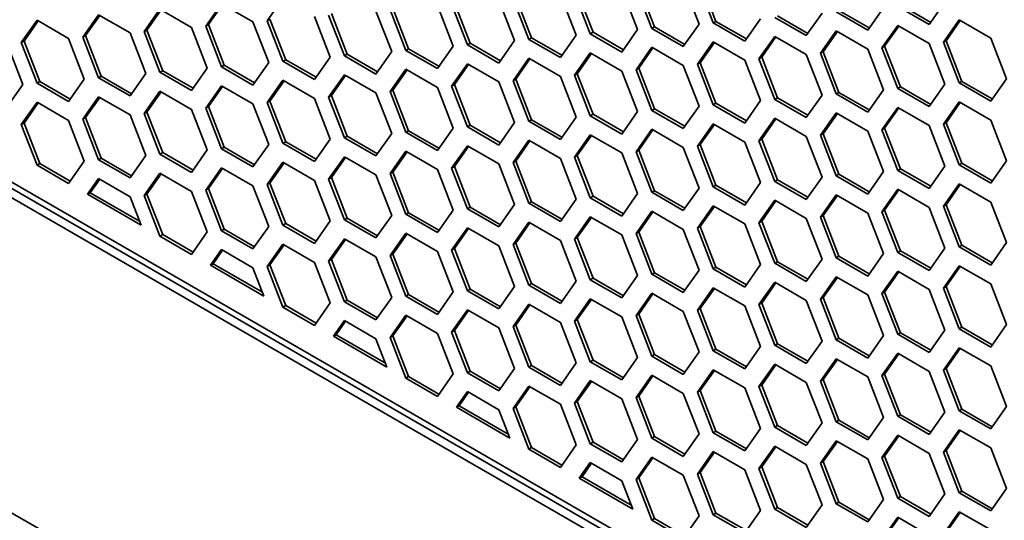
# Model space of a CAD drawing. Units: millimetres. Extents: x 28 to 2161, y -98 to 1160.
# Drawn here: x 1433 to 1459, y 613 to 626 of the extents above; entities that cross this region are included whole.
import ezdxf

# ---------------------------------------------------------------- set-up
doc = ezdxf.new("R2010")
doc.units = ezdxf.units.MM
doc.header["$LTSCALE"] = 4
doc.layers.add('Visible (ISO)', color=7, linetype='Continuous', lineweight=35)

msp = doc.modelspace()

# ---------------------------------------------------------------- linework, layer by layer
at = {"layer": 'Visible (ISO)'}
for p, q in [((1381.875, 651.641), (1540.267, 560.194)), ((1540.267, 559.785), (1381.875, 651.233)), ((1540.491, 559.902), (1382.076, 651.362)), ((1381.875, 643.068), (1540.267, 551.621)), ((1448.74, 627.162), (1449.149, 626.11)), ((1449.516, 626.143), (1449.108, 627.195)), ((1449.587, 626.184), (1449.179, 627.236)), ((1450.333, 627.304), (1450.741, 626.252)), ((1451.109, 626.284), (1450.7, 627.336)), ((1451.179, 626.325), (1450.771, 627.377)), ((1439.554, 626.342), (1439.962, 626.923)), ((1446.331, 625.859), (1445.923, 626.911)), ((1446.402, 625.899), (1445.994, 626.952)), ((1447.148, 627.02), (1447.556, 625.968)), ((1447.924, 626), (1447.516, 627.052)), ((1447.995, 626.041), (1447.586, 627.093)), ((1437.961, 626.2), (1438.369, 626.781)), ((1438.032, 626.241), (1438.399, 626.763)), ((1438.369, 626.781), (1439.186, 626.309)), ((1443.217, 625.615), (1442.809, 626.667)), ((1443.963, 626.736), (1444.371, 625.684)), ((1444.739, 625.716), (1444.331, 626.768)), ((1444.81, 625.757), (1444.402, 626.809)), ((1445.556, 626.878), (1445.964, 625.825)), ((1455.518, 626.678), (1455.11, 626.097)), ((1456.702, 626.24), (1455.886, 626.711)), ((1456.743, 626.298), (1455.957, 626.752)), ((1457.111, 626.82), (1456.702, 626.24)), ((1434.776, 625.916), (1435.185, 626.497)), ((1434.847, 625.957), (1435.215, 626.479)), ((1435.185, 626.497), (1436.001, 626.025)), ((1436.369, 626.058), (1436.777, 626.639)), ((1436.439, 626.099), (1436.807, 626.622)), ((1436.777, 626.639), (1437.594, 626.168)), ((1440.778, 626.452), (1441.187, 625.4)), ((1441.554, 625.432), (1441.146, 626.484)), ((1441.625, 625.473), (1441.217, 626.525)), ((1442.371, 626.593), (1442.779, 625.541)), ((1443.147, 625.574), (1442.738, 626.627)), ((1452.333, 626.394), (1451.925, 625.813)), ((1453.518, 625.955), (1452.701, 626.427)), ((1453.558, 626.014), (1452.772, 626.468)), ((1453.926, 626.536), (1453.518, 625.955)), ((1455.11, 626.097), (1454.293, 626.568)), ((1455.151, 626.155), (1454.364, 626.609)), ((1433.184, 625.774), (1433.592, 626.355)), ((1433.255, 625.815), (1433.622, 626.338)), ((1433.592, 626.355), (1434.409, 625.884)), ((1437.594, 626.168), (1438.002, 625.116)), ((1437.961, 626.2), (1438.032, 626.241)), ((1438.369, 625.148), (1437.961, 626.2)), ((1438.44, 625.189), (1438.032, 626.241)), ((1439.186, 626.309), (1439.594, 625.257)), ((1439.554, 626.342), (1439.624, 626.383)), ((1439.962, 625.29), (1439.554, 626.342)), ((1440.033, 625.331), (1439.624, 626.383)), ((1449.516, 626.143), (1449.587, 626.184)), ((1450.333, 625.671), (1449.516, 626.143)), ((1450.374, 625.729), (1449.587, 626.184)), ((1450.741, 626.252), (1450.333, 625.671)), ((1451.109, 626.284), (1451.179, 626.325)), ((1451.925, 625.813), (1451.109, 626.284)), ((1451.966, 625.871), (1451.179, 626.325)), ((1455.478, 625.64), (1455.886, 626.221)), ((1455.548, 625.681), (1455.916, 626.204)), ((1455.886, 626.221), (1456.702, 625.75)), ((1457.07, 625.782), (1457.478, 626.363)), ((1457.141, 625.823), (1457.508, 626.345)), ((1457.478, 626.363), (1458.295, 625.891)), ((1434.409, 625.884), (1434.817, 624.831)), ((1434.776, 625.916), (1434.847, 625.957)), ((1435.185, 624.864), (1434.776, 625.916)), ((1435.255, 624.904), (1434.847, 625.957)), ((1436.001, 626.025), (1436.409, 624.973)), ((1436.369, 626.058), (1436.439, 626.099)), ((1436.777, 625.006), (1436.369, 626.058)), ((1436.848, 625.047), (1436.439, 626.099)), ((1446.331, 625.859), (1446.402, 625.899)), ((1447.189, 625.445), (1446.402, 625.899)), ((1447.556, 625.968), (1447.148, 625.387)), ((1447.924, 626), (1447.995, 626.041)), ((1448.74, 625.529), (1447.924, 626)), ((1448.781, 625.587), (1447.995, 626.041)), ((1449.149, 626.11), (1448.74, 625.529)), ((1452.293, 625.356), (1452.701, 625.937)), ((1452.364, 625.397), (1452.731, 625.92)), ((1452.701, 625.937), (1453.518, 625.466)), ((1453.885, 625.498), (1454.293, 626.079)), ((1453.956, 625.539), (1454.323, 626.061)), ((1454.293, 626.079), (1455.11, 625.607)), ((1458.295, 625.891), (1458.703, 624.839)), ((1432.816, 625.741), (1433.225, 624.689)), ((1433.184, 625.774), (1433.255, 625.815)), ((1433.592, 624.722), (1433.184, 625.774)), ((1433.663, 624.763), (1433.255, 625.815)), ((1444.371, 625.684), (1443.963, 625.103)), ((1444.739, 625.716), (1444.81, 625.757)), ((1445.556, 625.245), (1444.739, 625.716)), ((1445.596, 625.303), (1444.81, 625.757)), ((1445.964, 625.825), (1445.556, 625.245)), ((1447.148, 625.387), (1446.331, 625.859)), ((1449.108, 625.072), (1449.516, 625.653)), ((1449.179, 625.113), (1449.546, 625.636)), ((1449.516, 625.653), (1450.333, 625.181)), ((1450.7, 625.214), (1451.109, 625.794)), ((1450.771, 625.254), (1451.139, 625.777)), ((1451.109, 625.794), (1451.925, 625.323)), ((1455.478, 625.64), (1455.548, 625.681)), ((1455.886, 624.588), (1455.478, 625.64)), ((1455.957, 624.629), (1455.548, 625.681)), ((1456.702, 625.75), (1457.111, 624.697)), ((1457.07, 625.782), (1457.141, 625.823)), ((1457.478, 624.73), (1457.07, 625.782)), ((1457.549, 624.771), (1457.141, 625.823)), ((1441.187, 625.4), (1440.778, 624.819)), ((1441.554, 625.432), (1441.625, 625.473)), ((1442.371, 624.96), (1441.554, 625.432)), ((1442.412, 625.019), (1441.625, 625.473)), ((1442.779, 625.541), (1442.371, 624.96)), ((1443.147, 625.574), (1443.217, 625.615)), ((1443.963, 625.103), (1443.147, 625.574)), ((1444.004, 625.161), (1443.217, 625.615)), ((1447.516, 624.929), (1447.924, 625.51)), ((1447.586, 624.97), (1447.954, 625.493)), ((1447.924, 625.51), (1448.74, 625.039)), ((1452.293, 625.356), (1452.364, 625.397)), ((1452.772, 624.345), (1452.364, 625.397)), ((1453.518, 625.466), (1453.926, 624.413)), ((1453.885, 625.498), (1453.956, 625.539)), ((1454.293, 624.446), (1453.885, 625.498)), ((1454.364, 624.486), (1453.956, 625.539)), ((1455.11, 625.607), (1455.518, 624.555)), ((1438.369, 625.148), (1438.44, 625.189)), ((1439.186, 624.676), (1438.369, 625.148)), ((1439.227, 624.734), (1438.44, 625.189)), ((1439.594, 625.257), (1439.186, 624.676)), ((1439.962, 625.29), (1440.033, 625.331)), ((1440.778, 624.819), (1439.962, 625.29)), ((1440.819, 624.877), (1440.033, 625.331)), ((1444.331, 624.645), (1444.739, 625.226)), ((1444.402, 624.686), (1444.769, 625.209)), ((1444.739, 625.226), (1445.556, 624.755)), ((1445.923, 624.788), (1446.331, 625.369)), ((1445.994, 624.829), (1446.361, 625.351)), ((1446.331, 625.369), (1447.148, 624.897)), ((1450.333, 625.181), (1450.741, 624.129)), ((1450.7, 625.214), (1450.771, 625.254)), ((1451.109, 624.161), (1450.7, 625.214)), ((1451.179, 624.202), (1450.771, 625.254)), ((1451.925, 625.323), (1452.333, 624.271)), ((1452.701, 624.304), (1452.293, 625.356)), ((1435.185, 624.864), (1435.255, 624.904)), ((1436.001, 624.392), (1435.185, 624.864)), ((1436.042, 624.45), (1435.255, 624.904)), ((1436.409, 624.973), (1436.001, 624.392)), ((1436.777, 625.006), (1436.848, 625.047)), ((1437.594, 624.535), (1436.777, 625.006)), ((1437.634, 624.593), (1436.848, 625.047)), ((1438.002, 625.116), (1437.594, 624.535)), ((1441.146, 624.361), (1441.554, 624.942)), ((1441.217, 624.402), (1441.584, 624.925)), ((1441.554, 624.942), (1442.371, 624.471)), ((1442.738, 624.504), (1443.147, 625.085)), ((1442.809, 624.545), (1443.177, 625.067)), ((1443.147, 625.085), (1443.963, 624.613)), ((1447.148, 624.897), (1447.556, 623.845)), ((1447.516, 624.929), (1447.586, 624.97)), ((1447.924, 623.877), (1447.516, 624.929)), ((1447.995, 623.918), (1447.586, 624.97)), ((1448.74, 625.039), (1449.149, 623.987)), ((1449.108, 625.072), (1449.179, 625.113)), ((1449.516, 624.02), (1449.108, 625.072)), ((1449.587, 624.061), (1449.179, 625.113)), ((1433.225, 624.689), (1432.816, 624.108)), ((1433.592, 624.722), (1433.663, 624.763)), ((1434.409, 624.251), (1433.592, 624.722)), ((1434.45, 624.309), (1433.663, 624.763)), ((1434.817, 624.831), (1434.409, 624.251)), ((1437.961, 624.077), (1438.369, 624.658)), ((1438.032, 624.118), (1438.399, 624.641)), ((1438.369, 624.658), (1439.186, 624.186)), ((1439.554, 624.22), (1439.962, 624.8)), ((1439.624, 624.26), (1439.992, 624.783)), ((1439.962, 624.8), (1440.778, 624.329)), ((1443.963, 624.613), (1444.371, 623.561)), ((1444.331, 624.645), (1444.402, 624.686)), ((1444.739, 623.593), (1444.331, 624.645)), ((1444.81, 623.634), (1444.402, 624.686)), ((1445.556, 624.755), (1445.964, 623.703)), ((1445.923, 624.788), (1445.994, 624.829)), ((1446.331, 623.736), (1445.923, 624.788)), ((1446.402, 623.776), (1445.994, 624.829)), ((1455.886, 624.588), (1455.957, 624.629)), ((1456.743, 624.175), (1455.957, 624.629)), ((1457.111, 624.697), (1456.702, 624.117)), ((1457.478, 624.73), (1457.549, 624.771)), ((1458.295, 624.258), (1457.478, 624.73)), ((1458.336, 624.316), (1457.549, 624.771)), ((1458.703, 624.839), (1458.295, 624.258)), ((1434.776, 623.793), (1435.185, 624.374)), ((1434.847, 623.834), (1435.215, 624.356)), ((1435.185, 624.374), (1436.001, 623.902)), ((1436.369, 623.935), (1436.777, 624.516)), ((1436.439, 623.976), (1436.807, 624.499)), ((1436.777, 624.516), (1437.594, 624.045)), ((1441.146, 624.361), (1441.217, 624.402)), ((1441.554, 623.309), (1441.146, 624.361)), ((1441.625, 623.35), (1441.217, 624.402)), ((1442.371, 624.471), (1442.779, 623.418)), ((1442.738, 624.504), (1442.809, 624.545)), ((1443.147, 623.452), (1442.738, 624.504)), ((1443.217, 623.492), (1442.809, 624.545)), ((1453.926, 624.413), (1453.518, 623.833)), ((1454.293, 624.446), (1454.364, 624.486)), ((1455.11, 623.974), (1454.293, 624.446)), ((1455.151, 624.032), (1454.364, 624.486)), ((1455.518, 624.555), (1455.11, 623.974)), ((1456.702, 624.117), (1455.886, 624.588)), ((1433.184, 623.651), (1433.592, 624.232)), ((1433.255, 623.692), (1433.622, 624.215)), ((1433.592, 624.232), (1434.409, 623.761)), ((1437.961, 624.077), (1438.032, 624.118)), ((1438.44, 623.066), (1438.032, 624.118)), ((1439.186, 624.186), (1439.594, 623.134)), ((1439.554, 624.22), (1439.624, 624.26)), ((1439.962, 623.167), (1439.554, 624.22)), ((1440.033, 623.208), (1439.624, 624.26)), ((1440.778, 624.329), (1441.187, 623.277)), ((1450.741, 624.129), (1450.333, 623.548)), ((1451.109, 624.161), (1451.179, 624.202)), ((1451.925, 623.69), (1451.109, 624.161)), ((1451.966, 623.748), (1451.179, 624.202)), ((1452.333, 624.271), (1451.925, 623.69)), ((1452.701, 624.304), (1452.772, 624.345)), ((1453.518, 623.833), (1452.701, 624.304)), ((1453.558, 623.891), (1452.772, 624.345)), ((1455.478, 623.517), (1455.886, 624.098)), ((1455.886, 624.098), (1456.702, 623.627)), ((1457.07, 623.659), (1457.478, 624.24)), ((1457.141, 623.7), (1457.508, 624.223)), ((1457.478, 624.24), (1458.295, 623.768)), ((1436.001, 623.902), (1436.409, 622.85)), ((1436.369, 623.935), (1436.439, 623.976)), ((1436.777, 622.883), (1436.369, 623.935)), ((1436.848, 622.924), (1436.439, 623.976)), ((1437.594, 624.045), (1438.002, 622.993)), ((1438.369, 623.025), (1437.961, 624.077)), ((1447.556, 623.845), (1447.148, 623.264)), ((1447.924, 623.877), (1447.995, 623.918)), ((1448.74, 623.406), (1447.924, 623.877)), ((1448.781, 623.464), (1447.995, 623.918)), ((1449.149, 623.987), (1448.74, 623.406)), ((1449.516, 624.02), (1449.587, 624.061)), ((1450.333, 623.548), (1449.516, 624.02)), ((1450.374, 623.606), (1449.587, 624.061)), ((1453.885, 623.375), (1454.293, 623.956)), ((1453.956, 623.416), (1454.323, 623.938)), ((1454.293, 623.956), (1455.11, 623.484)), ((1455.548, 623.558), (1455.916, 624.081)), ((1433.184, 623.651), (1433.255, 623.692)), ((1433.592, 622.599), (1433.184, 623.651)), ((1433.663, 622.64), (1433.255, 623.692)), ((1434.409, 623.761), (1434.817, 622.708)), ((1434.776, 623.793), (1434.847, 623.834)), ((1435.185, 622.741), (1434.776, 623.793)), ((1435.255, 622.782), (1434.847, 623.834)), ((1444.739, 623.593), (1444.81, 623.634)), ((1445.556, 623.122), (1444.739, 623.593)), ((1445.596, 623.18), (1444.81, 623.634)), ((1445.964, 623.703), (1445.556, 623.122)), ((1446.331, 623.736), (1446.402, 623.776)), ((1447.148, 623.264), (1446.331, 623.736)), ((1447.189, 623.322), (1446.402, 623.776)), ((1450.7, 623.091), (1451.109, 623.672)), ((1450.771, 623.132), (1451.139, 623.654)), ((1451.109, 623.672), (1451.925, 623.2)), ((1452.293, 623.233), (1452.701, 623.814)), ((1452.364, 623.274), (1452.731, 623.797)), ((1452.701, 623.814), (1453.518, 623.343)), ((1456.702, 623.627), (1457.111, 622.575)), ((1457.07, 623.659), (1457.141, 623.7)), ((1457.478, 622.607), (1457.07, 623.659)), ((1457.549, 622.648), (1457.141, 623.7)), ((1458.295, 623.768), (1458.703, 622.716)), ((1441.554, 623.309), (1441.625, 623.35)), ((1442.412, 622.896), (1441.625, 623.35)), ((1442.779, 623.418), (1442.371, 622.838)), ((1443.147, 623.452), (1443.217, 623.492)), ((1443.963, 622.98), (1443.147, 623.452)), ((1444.004, 623.038), (1443.217, 623.492)), ((1444.371, 623.561), (1443.963, 622.98)), ((1447.516, 622.807), (1447.924, 623.387)), ((1447.586, 622.847), (1447.954, 623.37)), ((1447.924, 623.387), (1448.74, 622.916)), ((1449.108, 622.949), (1449.516, 623.53)), ((1449.179, 622.99), (1449.546, 623.513)), ((1449.516, 623.53), (1450.333, 623.059)), ((1453.518, 623.343), (1453.926, 622.29)), ((1453.885, 623.375), (1453.956, 623.416)), ((1454.293, 622.323), (1453.885, 623.375)), ((1454.364, 622.363), (1453.956, 623.416)), ((1455.11, 623.484), (1455.518, 622.432)), ((1455.478, 623.517), (1455.548, 623.558)), ((1455.886, 622.465), (1455.478, 623.517)), ((1455.957, 622.506), (1455.548, 623.558)), ((1439.594, 623.134), (1439.186, 622.553)), ((1439.962, 623.167), (1440.033, 623.208)), ((1440.778, 622.696), (1439.962, 623.167)), ((1440.819, 622.754), (1440.033, 623.208)), ((1441.187, 623.277), (1440.778, 622.696)), ((1442.371, 622.838), (1441.554, 623.309)), ((1444.331, 622.522), (1444.739, 623.103)), ((1444.402, 622.563), (1444.769, 623.086)), ((1444.739, 623.103), (1445.556, 622.632)), ((1445.923, 622.665), (1446.331, 623.246)), ((1445.994, 622.706), (1446.361, 623.229)), ((1446.331, 623.246), (1447.148, 622.774)), ((1450.7, 623.091), (1450.771, 623.132)), ((1451.109, 622.039), (1450.7, 623.091)), ((1451.179, 622.079), (1450.771, 623.132)), ((1451.925, 623.2), (1452.333, 622.148)), ((1452.293, 623.233), (1452.364, 623.274)), ((1452.701, 622.181), (1452.293, 623.233)), ((1452.772, 622.222), (1452.364, 623.274)), ((1436.409, 622.85), (1436.001, 622.269)), ((1436.777, 622.883), (1436.848, 622.924)), ((1437.594, 622.412), (1436.777, 622.883)), ((1437.634, 622.47), (1436.848, 622.924)), ((1438.002, 622.993), (1437.594, 622.412)), ((1438.369, 623.025), (1438.44, 623.066)), ((1439.186, 622.553), (1438.369, 623.025)), ((1439.227, 622.612), (1438.44, 623.066)), ((1442.738, 622.381), (1443.147, 622.962)), ((1442.809, 622.422), (1443.177, 622.944)), ((1443.147, 622.962), (1443.963, 622.49)), ((1447.516, 622.807), (1447.586, 622.847)), ((1447.995, 621.795), (1447.586, 622.847)), ((1448.74, 622.916), (1449.149, 621.864)), ((1449.108, 622.949), (1449.179, 622.99)), ((1449.516, 621.897), (1449.108, 622.949)), ((1449.587, 621.938), (1449.179, 622.99)), ((1450.333, 623.059), (1450.741, 622.006)), ((1433.592, 622.599), (1433.663, 622.64)), ((1434.409, 622.128), (1433.592, 622.599)), ((1434.45, 622.186), (1433.663, 622.64)), ((1434.817, 622.708), (1434.409, 622.128)), ((1435.185, 622.741), (1435.255, 622.782)), ((1436.001, 622.269), (1435.185, 622.741)), ((1436.042, 622.327), (1435.255, 622.782)), ((1439.554, 622.097), (1439.962, 622.677)), ((1439.624, 622.138), (1439.992, 622.66)), ((1439.962, 622.677), (1440.778, 622.206)), ((1441.146, 622.238), (1441.554, 622.819)), ((1441.217, 622.279), (1441.584, 622.802)), ((1441.554, 622.819), (1442.371, 622.348)), ((1445.556, 622.632), (1445.964, 621.58)), ((1445.923, 622.665), (1445.994, 622.706)), ((1446.331, 621.613), (1445.923, 622.665)), ((1446.402, 621.654), (1445.994, 622.706)), ((1447.148, 622.774), (1447.556, 621.722)), ((1447.924, 621.754), (1447.516, 622.807)), ((1457.111, 622.575), (1456.702, 621.994)), ((1457.478, 622.607), (1457.549, 622.648)), ((1458.295, 622.135), (1457.478, 622.607)), ((1458.336, 622.193), (1457.549, 622.648)), ((1458.703, 622.716), (1458.295, 622.135)), ((1436.369, 621.813), (1436.777, 622.393)), ((1436.439, 621.853), (1436.807, 622.376)), ((1436.777, 622.393), (1437.594, 621.922)), ((1437.961, 621.954), (1438.369, 622.535)), ((1438.032, 621.995), (1438.399, 622.518)), ((1438.369, 622.535), (1439.186, 622.064)), ((1442.371, 622.348), (1442.779, 621.295)), ((1442.738, 622.381), (1442.809, 622.422)), ((1443.147, 621.329), (1442.738, 622.381)), ((1443.217, 621.369), (1442.809, 622.422)), ((1443.963, 622.49), (1444.371, 621.438)), ((1444.331, 622.522), (1444.402, 622.563)), ((1444.739, 621.47), (1444.331, 622.522)), ((1444.81, 621.511), (1444.402, 622.563)), ((1454.293, 622.323), (1454.364, 622.363)), ((1455.11, 621.851), (1454.293, 622.323)), ((1455.151, 621.909), (1454.364, 622.363)), ((1455.518, 622.432), (1455.11, 621.851)), ((1455.886, 622.465), (1455.957, 622.506)), ((1456.702, 621.994), (1455.886, 622.465)), ((1456.743, 622.052), (1455.957, 622.506)), ((1434.899, 621.845), (1435.185, 622.251)), ((1434.97, 621.885), (1435.215, 622.234)), ((1435.185, 622.251), (1436.001, 621.779)), ((1439.186, 622.064), (1439.594, 621.011)), ((1439.554, 622.097), (1439.624, 622.138)), ((1439.962, 621.044), (1439.554, 622.097)), ((1440.033, 621.085), (1439.624, 622.138)), ((1440.778, 622.206), (1441.187, 621.154)), ((1441.146, 622.238), (1441.217, 622.279)), ((1441.554, 621.186), (1441.146, 622.238)), ((1441.625, 621.227), (1441.217, 622.279)), ((1451.109, 622.039), (1451.179, 622.079)), ((1451.966, 621.625), (1451.179, 622.079)), ((1452.333, 622.148), (1451.925, 621.567)), ((1452.701, 622.181), (1452.772, 622.222)), ((1453.518, 621.71), (1452.701, 622.181)), ((1453.558, 621.768), (1452.772, 622.222)), ((1453.926, 622.29), (1453.518, 621.71)), ((1457.07, 621.536), (1457.478, 622.117)), ((1457.141, 621.577), (1457.508, 622.1)), ((1457.478, 622.117), (1458.295, 621.645)), ((1434.899, 621.845), (1434.97, 621.885)), ((1436.287, 621.043), (1434.899, 621.845)), ((1436.246, 621.149), (1434.97, 621.885)), ((1436.369, 621.813), (1436.439, 621.853)), ((1436.777, 620.76), (1436.369, 621.813)), ((1436.848, 620.801), (1436.439, 621.853)), ((1437.594, 621.922), (1438.002, 620.87)), ((1437.961, 621.954), (1438.032, 621.995)), ((1438.369, 620.902), (1437.961, 621.954)), ((1438.44, 620.943), (1438.032, 621.995)), ((1449.149, 621.864), (1448.74, 621.283)), ((1449.516, 621.897), (1449.587, 621.938)), ((1450.333, 621.426), (1449.516, 621.897)), ((1450.374, 621.484), (1449.587, 621.938)), ((1450.741, 622.006), (1450.333, 621.426)), ((1451.925, 621.567), (1451.109, 622.039)), ((1453.885, 621.252), (1454.293, 621.833)), ((1453.956, 621.293), (1454.323, 621.816)), ((1454.293, 621.833), (1455.11, 621.361)), ((1455.478, 621.395), (1455.886, 621.975)), ((1455.548, 621.435), (1455.916, 621.958)), ((1455.886, 621.975), (1456.702, 621.504)), ((1436.001, 621.779), (1436.287, 621.043)), ((1445.964, 621.58), (1445.556, 620.999)), ((1446.331, 621.613), (1446.402, 621.654)), ((1447.148, 621.141), (1446.331, 621.613)), ((1447.189, 621.199), (1446.402, 621.654)), ((1447.556, 621.722), (1447.148, 621.141)), ((1447.924, 621.754), (1447.995, 621.795)), ((1448.74, 621.283), (1447.924, 621.754)), ((1448.781, 621.341), (1447.995, 621.795)), ((1450.7, 620.968), (1451.109, 621.549)), ((1451.109, 621.549), (1451.925, 621.077)), ((1452.293, 621.11), (1452.701, 621.691)), ((1452.364, 621.151), (1452.731, 621.674)), ((1452.701, 621.691), (1453.518, 621.22)), ((1457.07, 621.536), (1457.141, 621.577)), ((1457.549, 620.525), (1457.141, 621.577)), ((1458.295, 621.645), (1458.703, 620.593)), ((1442.779, 621.295), (1442.371, 620.715)), ((1443.147, 621.329), (1443.217, 621.369)), ((1443.963, 620.857), (1443.147, 621.329)), ((1444.004, 620.915), (1443.217, 621.369)), ((1444.371, 621.438), (1443.963, 620.857)), ((1444.739, 621.47), (1444.81, 621.511)), ((1445.556, 620.999), (1444.739, 621.47)), ((1445.596, 621.057), (1444.81, 621.511)), ((1449.108, 620.826), (1449.516, 621.407)), ((1449.179, 620.867), (1449.546, 621.39)), ((1449.516, 621.407), (1450.333, 620.936)), ((1450.771, 621.009), (1451.139, 621.531)), ((1453.885, 621.252), (1453.956, 621.293)), ((1454.364, 620.241), (1453.956, 621.293)), ((1455.11, 621.361), (1455.518, 620.309)), ((1455.478, 621.395), (1455.548, 621.435)), ((1455.886, 620.342), (1455.478, 621.395)), ((1455.957, 620.383), (1455.548, 621.435)), ((1456.702, 621.504), (1457.111, 620.452)), ((1457.478, 620.484), (1457.07, 621.536)), ((1439.962, 621.044), (1440.033, 621.085)), ((1440.778, 620.573), (1439.962, 621.044)), ((1440.819, 620.631), (1440.033, 621.085)), ((1441.187, 621.154), (1440.778, 620.573)), ((1441.554, 621.186), (1441.625, 621.227)), ((1442.371, 620.715), (1441.554, 621.186)), ((1442.412, 620.773), (1441.625, 621.227)), ((1445.923, 620.542), (1446.331, 621.123)), ((1445.994, 620.583), (1446.361, 621.106)), ((1446.331, 621.123), (1447.148, 620.651)), ((1447.516, 620.684), (1447.924, 621.264)), ((1447.586, 620.725), (1447.954, 621.247)), ((1447.924, 621.264), (1448.74, 620.793)), ((1451.925, 621.077), (1452.333, 620.025)), ((1452.293, 621.11), (1452.364, 621.151)), ((1452.701, 620.058), (1452.293, 621.11)), ((1452.772, 620.099), (1452.364, 621.151)), ((1453.518, 621.22), (1453.926, 620.168)), ((1454.293, 620.2), (1453.885, 621.252)), ((1436.777, 620.76), (1436.848, 620.801)), ((1437.634, 620.347), (1436.848, 620.801)), ((1438.002, 620.87), (1437.594, 620.289)), ((1438.369, 620.902), (1438.44, 620.943)), ((1439.186, 620.431), (1438.369, 620.902)), ((1439.227, 620.489), (1438.44, 620.943)), ((1439.594, 621.011), (1439.186, 620.431)), ((1442.738, 620.258), (1443.147, 620.839)), ((1442.809, 620.299), (1443.177, 620.821)), ((1443.147, 620.839), (1443.963, 620.367)), ((1444.331, 620.4), (1444.739, 620.98)), ((1444.402, 620.44), (1444.769, 620.963)), ((1444.739, 620.98), (1445.556, 620.509)), ((1448.74, 620.793), (1449.149, 619.741)), ((1449.108, 620.826), (1449.179, 620.867)), ((1449.516, 619.774), (1449.108, 620.826)), ((1449.587, 619.815), (1449.179, 620.867)), ((1450.333, 620.936), (1450.741, 619.883)), ((1450.7, 620.968), (1450.771, 621.009)), ((1451.109, 619.916), (1450.7, 620.968)), ((1451.179, 619.956), (1450.771, 621.009)), ((1437.594, 620.289), (1436.777, 620.76)), ((1439.554, 619.974), (1439.962, 620.555)), ((1439.624, 620.015), (1439.992, 620.537)), ((1439.962, 620.555), (1440.778, 620.083)), ((1441.146, 620.115), (1441.554, 620.696)), ((1441.217, 620.156), (1441.584, 620.679)), ((1441.554, 620.696), (1442.371, 620.225)), ((1445.923, 620.542), (1445.994, 620.583)), ((1446.331, 619.49), (1445.923, 620.542)), ((1446.402, 619.531), (1445.994, 620.583)), ((1447.148, 620.651), (1447.556, 619.599)), ((1447.516, 620.684), (1447.586, 620.725)), ((1447.924, 619.631), (1447.516, 620.684)), ((1447.995, 619.672), (1447.586, 620.725)), ((1458.703, 620.593), (1458.295, 620.013)), ((1438.084, 620.006), (1438.369, 620.412)), ((1438.155, 620.047), (1438.399, 620.395)), ((1438.369, 620.412), (1439.186, 619.941)), ((1442.738, 620.258), (1442.809, 620.299)), ((1443.217, 619.247), (1442.809, 620.299)), ((1443.963, 620.367), (1444.371, 619.315)), ((1444.331, 620.4), (1444.402, 620.44)), ((1444.739, 619.347), (1444.331, 620.4)), ((1444.81, 619.388), (1444.402, 620.44)), ((1445.556, 620.509), (1445.964, 619.457)), ((1455.518, 620.309), (1455.11, 619.728)), ((1455.886, 620.342), (1455.957, 620.383)), ((1456.702, 619.871), (1455.886, 620.342)), ((1456.743, 619.929), (1455.957, 620.383)), ((1457.111, 620.452), (1456.702, 619.871)), ((1457.478, 620.484), (1457.549, 620.525)), ((1458.295, 620.013), (1457.478, 620.484)), ((1458.336, 620.071), (1457.549, 620.525)), ((1438.084, 620.006), (1438.155, 620.047)), ((1439.431, 619.31), (1438.155, 620.047)), ((1440.778, 620.083), (1441.187, 619.031)), ((1441.146, 620.115), (1441.217, 620.156)), ((1441.554, 619.063), (1441.146, 620.115)), ((1441.625, 619.104), (1441.217, 620.156)), ((1442.371, 620.225), (1442.779, 619.173)), ((1443.147, 619.206), (1442.738, 620.258)), ((1452.333, 620.025), (1451.925, 619.444)), ((1452.701, 620.058), (1452.772, 620.099)), ((1453.518, 619.587), (1452.701, 620.058)), ((1453.558, 619.645), (1452.772, 620.099)), ((1453.926, 620.168), (1453.518, 619.587)), ((1454.293, 620.2), (1454.364, 620.241)), ((1455.11, 619.728), (1454.293, 620.2)), ((1455.151, 619.786), (1454.364, 620.241)), ((1439.471, 619.205), (1438.084, 620.006)), ((1439.186, 619.941), (1439.471, 619.205)), ((1439.554, 619.974), (1439.624, 620.015)), ((1439.962, 618.922), (1439.554, 619.974)), ((1440.033, 618.962), (1439.624, 620.015)), ((1449.516, 619.774), (1449.587, 619.815)), ((1450.333, 619.303), (1449.516, 619.774)), ((1450.374, 619.361), (1449.587, 619.815)), ((1450.741, 619.883), (1450.333, 619.303)), ((1451.109, 619.916), (1451.179, 619.956)), ((1451.925, 619.444), (1451.109, 619.916)), ((1451.966, 619.502), (1451.179, 619.956)), ((1455.478, 619.272), (1455.886, 619.852)), ((1455.548, 619.312), (1455.916, 619.835)), ((1455.886, 619.852), (1456.702, 619.381)), ((1457.07, 619.413), (1457.478, 619.994)), ((1457.141, 619.454), (1457.508, 619.977)), ((1457.478, 619.994), (1458.295, 619.523)), ((1446.331, 619.49), (1446.402, 619.531)), ((1447.189, 619.077), (1446.402, 619.531)), ((1447.556, 619.599), (1447.148, 619.018)), ((1447.924, 619.631), (1447.995, 619.672)), ((1448.74, 619.16), (1447.924, 619.631)), ((1448.781, 619.218), (1447.995, 619.672)), ((1449.149, 619.741), (1448.74, 619.16)), ((1452.293, 618.987), (1452.701, 619.568)), ((1452.364, 619.028), (1452.731, 619.551)), ((1452.701, 619.568), (1453.518, 619.097)), ((1453.885, 619.129), (1454.293, 619.71)), ((1453.956, 619.17), (1454.323, 619.693)), ((1454.293, 619.71), (1455.11, 619.238)), ((1458.295, 619.523), (1458.703, 618.47)), ((1444.371, 619.315), (1443.963, 618.734)), ((1444.739, 619.347), (1444.81, 619.388)), ((1445.556, 618.876), (1444.739, 619.347)), ((1445.596, 618.934), (1444.81, 619.388)), ((1445.964, 619.457), (1445.556, 618.876)), ((1447.148, 619.018), (1446.331, 619.49)), ((1449.108, 618.703), (1449.516, 619.284)), ((1449.179, 618.744), (1449.546, 619.267)), ((1449.516, 619.284), (1450.333, 618.813)), ((1450.7, 618.845), (1451.109, 619.426)), ((1450.771, 618.886), (1451.139, 619.408)), ((1451.109, 619.426), (1451.925, 618.954)), ((1455.478, 619.272), (1455.548, 619.312)), ((1455.886, 618.219), (1455.478, 619.272)), ((1455.957, 618.26), (1455.548, 619.312)), ((1456.702, 619.381), (1457.111, 618.329)), ((1457.07, 619.413), (1457.141, 619.454)), ((1457.478, 618.361), (1457.07, 619.413)), ((1457.549, 618.402), (1457.141, 619.454)), ((1441.187, 619.031), (1440.778, 618.45)), ((1441.554, 619.063), (1441.625, 619.104)), ((1442.371, 618.592), (1441.554, 619.063)), ((1442.412, 618.65), (1441.625, 619.104)), ((1442.779, 619.173), (1442.371, 618.592)), ((1443.147, 619.206), (1443.217, 619.247)), ((1443.963, 618.734), (1443.147, 619.206)), ((1444.004, 618.792), (1443.217, 619.247)), ((1445.923, 618.419), (1446.331, 619)), ((1446.331, 619), (1447.148, 618.529)), ((1447.516, 618.561), (1447.924, 619.142)), ((1447.586, 618.602), (1447.954, 619.124)), ((1447.924, 619.142), (1448.74, 618.67)), ((1452.293, 618.987), (1452.364, 619.028)), ((1452.772, 617.976), (1452.364, 619.028)), ((1453.518, 619.097), (1453.926, 618.045)), ((1453.885, 619.129), (1453.956, 619.17)), ((1454.293, 618.077), (1453.885, 619.129)), ((1454.364, 618.118), (1453.956, 619.17)), ((1455.11, 619.238), (1455.518, 618.186)), ((1439.962, 618.922), (1440.033, 618.962)), ((1440.778, 618.45), (1439.962, 618.922)), ((1440.819, 618.508), (1440.033, 618.962)), ((1444.331, 618.277), (1444.739, 618.857)), ((1444.402, 618.317), (1444.769, 618.84)), ((1444.739, 618.857), (1445.556, 618.386)), ((1445.994, 618.46), (1446.361, 618.983)), ((1449.108, 618.703), (1449.179, 618.744)), ((1449.587, 617.692), (1449.179, 618.744)), ((1450.333, 618.813), (1450.741, 617.761)), ((1450.7, 618.845), (1450.771, 618.886)), ((1451.109, 617.793), (1450.7, 618.845)), ((1451.179, 617.834), (1450.771, 618.886)), ((1451.925, 618.954), (1452.333, 617.902)), ((1452.701, 617.935), (1452.293, 618.987)), ((1441.269, 618.167), (1441.554, 618.573)), ((1441.339, 618.208), (1441.584, 618.556)), ((1441.554, 618.573), (1442.371, 618.102)), ((1442.738, 618.135), (1443.147, 618.716)), ((1442.809, 618.176), (1443.177, 618.699)), ((1443.147, 618.716), (1443.963, 618.244)), ((1447.148, 618.529), (1447.556, 617.476)), ((1447.516, 618.561), (1447.586, 618.602)), ((1447.924, 617.509), (1447.516, 618.561)), ((1447.995, 617.549), (1447.586, 618.602)), ((1448.74, 618.67), (1449.149, 617.618)), ((1449.516, 617.651), (1449.108, 618.703)), ((1443.963, 618.244), (1444.371, 617.192)), ((1444.331, 618.277), (1444.402, 618.317)), ((1444.739, 617.224), (1444.331, 618.277)), ((1444.81, 617.265), (1444.402, 618.317)), ((1445.556, 618.386), (1445.964, 617.334)), ((1445.923, 618.419), (1445.994, 618.46)), ((1446.331, 617.367), (1445.923, 618.419)), ((1446.402, 617.408), (1445.994, 618.46)), ((1455.886, 618.219), (1455.957, 618.26)), ((1456.743, 617.806), (1455.957, 618.26)), ((1457.111, 618.329), (1456.702, 617.748)), ((1457.478, 618.361), (1457.549, 618.402)), ((1458.295, 617.89), (1457.478, 618.361)), ((1458.336, 617.948), (1457.549, 618.402)), ((1458.703, 618.47), (1458.295, 617.89)), ((1441.269, 618.167), (1441.339, 618.208)), ((1442.656, 617.366), (1441.269, 618.167)), ((1442.615, 617.471), (1441.339, 618.208)), ((1442.371, 618.102), (1442.656, 617.366)), ((1442.738, 618.135), (1442.809, 618.176)), ((1443.147, 617.083), (1442.738, 618.135)), ((1443.217, 617.124), (1442.809, 618.176)), ((1452.701, 617.935), (1452.772, 617.976)), ((1453.558, 617.522), (1452.772, 617.976)), ((1453.926, 618.045), (1453.518, 617.464)), ((1454.293, 618.077), (1454.364, 618.118)), ((1455.11, 617.605), (1454.293, 618.077)), ((1455.151, 617.664), (1454.364, 618.118)), ((1455.518, 618.186), (1455.11, 617.605)), ((1456.702, 617.748), (1455.886, 618.219)), ((1450.741, 617.761), (1450.333, 617.18)), ((1451.109, 617.793), (1451.179, 617.834)), ((1451.925, 617.321), (1451.109, 617.793)), ((1451.966, 617.379), (1451.179, 617.834)), ((1452.333, 617.902), (1451.925, 617.321)), ((1453.518, 617.464), (1452.701, 617.935)), ((1455.478, 617.149), (1455.886, 617.73)), ((1455.886, 617.73), (1456.702, 617.258)), ((1457.07, 617.29), (1457.478, 617.871)), ((1457.141, 617.331), (1457.508, 617.854)), ((1457.478, 617.871), (1458.295, 617.4)), ((1447.556, 617.476), (1447.148, 616.896)), ((1447.924, 617.509), (1447.995, 617.549)), ((1448.74, 617.037), (1447.924, 617.509)), ((1448.781, 617.095), (1447.995, 617.549)), ((1449.149, 617.618), (1448.74, 617.037)), ((1449.516, 617.651), (1449.587, 617.692)), ((1450.333, 617.18), (1449.516, 617.651)), ((1450.374, 617.238), (1449.587, 617.692)), ((1453.885, 617.006), (1454.293, 617.587)), ((1453.956, 617.047), (1454.323, 617.57)), ((1454.293, 617.587), (1455.11, 617.116)), ((1455.548, 617.19), (1455.916, 617.712)), ((1444.739, 617.224), (1444.81, 617.265)), ((1445.556, 616.753), (1444.739, 617.224)), ((1445.596, 616.811), (1444.81, 617.265)), ((1445.964, 617.334), (1445.556, 616.753)), ((1446.331, 617.367), (1446.402, 617.408)), ((1447.148, 616.896), (1446.331, 617.367)), ((1447.189, 616.954), (1446.402, 617.408)), ((1450.7, 616.722), (1451.109, 617.303)), ((1450.771, 616.763), (1451.139, 617.286)), ((1451.109, 617.303), (1451.925, 616.831)), ((1452.293, 616.865), (1452.701, 617.445)), ((1452.364, 616.905), (1452.731, 617.428)), ((1452.701, 617.445), (1453.518, 616.974)), ((1456.702, 617.258), (1457.111, 616.206)), ((1457.07, 617.29), (1457.141, 617.331)), ((1457.478, 616.238), (1457.07, 617.29)), ((1457.549, 616.279), (1457.141, 617.331)), ((1458.295, 617.4), (1458.703, 616.348)), ((1443.147, 617.083), (1443.217, 617.124)), ((1443.963, 616.611), (1443.147, 617.083)), ((1444.004, 616.67), (1443.217, 617.124)), ((1444.371, 617.192), (1443.963, 616.611)), ((1447.516, 616.438), (1447.924, 617.019)), ((1447.586, 616.479), (1447.954, 617.001)), ((1447.924, 617.019), (1448.74, 616.547)), ((1449.108, 616.58), (1449.516, 617.161)), ((1449.179, 616.621), (1449.546, 617.144)), ((1449.516, 617.161), (1450.333, 616.69)), ((1453.518, 616.974), (1453.926, 615.922)), ((1453.885, 617.006), (1453.956, 617.047)), ((1454.293, 615.954), (1453.885, 617.006)), ((1454.364, 615.995), (1453.956, 617.047)), ((1455.11, 617.116), (1455.518, 616.063)), ((1455.478, 617.149), (1455.548, 617.19)), ((1455.886, 616.097), (1455.478, 617.149)), ((1455.957, 616.137), (1455.548, 617.19)), ((1444.454, 616.328), (1444.739, 616.735)), ((1444.524, 616.369), (1444.769, 616.717)), ((1444.739, 616.735), (1445.556, 616.263)), ((1445.923, 616.296), (1446.331, 616.877)), ((1445.994, 616.337), (1446.361, 616.86)), ((1446.331, 616.877), (1447.148, 616.406)), ((1450.7, 616.722), (1450.771, 616.763)), ((1451.109, 615.67), (1450.7, 616.722)), ((1451.179, 615.711), (1450.771, 616.763)), ((1451.925, 616.831), (1452.333, 615.779)), ((1452.293, 616.865), (1452.364, 616.905)), ((1452.701, 615.812), (1452.293, 616.865)), ((1452.772, 615.853), (1452.364, 616.905)), ((1447.516, 616.438), (1447.586, 616.479)), ((1447.995, 615.427), (1447.586, 616.479)), ((1448.74, 616.547), (1449.149, 615.495)), ((1449.108, 616.58), (1449.179, 616.621)), ((1449.516, 615.528), (1449.108, 616.58)), ((1449.587, 615.569), (1449.179, 616.621)), ((1450.333, 616.69), (1450.741, 615.638)), ((1444.454, 616.328), (1444.524, 616.369)), ((1445.841, 615.527), (1444.454, 616.328)), ((1445.8, 615.632), (1444.524, 616.369)), ((1445.556, 616.263), (1445.841, 615.527)), ((1445.923, 616.296), (1445.994, 616.337)), ((1446.331, 615.244), (1445.923, 616.296)), ((1446.402, 615.285), (1445.994, 616.337)), ((1447.148, 616.406), (1447.556, 615.353)), ((1447.924, 615.386), (1447.516, 616.438)), ((1457.111, 616.206), (1456.702, 615.625)), ((1457.478, 616.238), (1457.549, 616.279)), ((1458.295, 615.767), (1457.478, 616.238)), ((1458.336, 615.825), (1457.549, 616.279)), ((1458.703, 616.348), (1458.295, 615.767)), ((1454.293, 615.954), (1454.364, 615.995)), ((1455.11, 615.483), (1454.293, 615.954)), ((1455.151, 615.541), (1454.364, 615.995)), ((1455.518, 616.063), (1455.11, 615.483)), ((1455.886, 616.097), (1455.957, 616.137)), ((1456.702, 615.625), (1455.886, 616.097)), ((1456.743, 615.683), (1455.957, 616.137)), ((1451.109, 615.67), (1451.179, 615.711)), ((1451.966, 615.257), (1451.179, 615.711)), ((1452.333, 615.779), (1451.925, 615.198)), ((1452.701, 615.812), (1452.772, 615.853)), ((1453.518, 615.341), (1452.701, 615.812)), ((1453.558, 615.399), (1452.772, 615.853)), ((1453.926, 615.922), (1453.518, 615.341)), ((1457.07, 615.167), (1457.478, 615.748)), ((1457.141, 615.208), (1457.508, 615.731)), ((1457.478, 615.748), (1458.295, 615.277)), ((1447.924, 615.386), (1447.995, 615.427)), ((1448.781, 614.972), (1447.995, 615.427)), ((1449.149, 615.495), (1448.74, 614.914)), ((1449.516, 615.528), (1449.587, 615.569)), ((1450.333, 615.057), (1449.516, 615.528)), ((1450.374, 615.115), (1449.587, 615.569)), ((1450.741, 615.638), (1450.333, 615.057)), ((1451.925, 615.198), (1451.109, 615.67)), ((1453.885, 614.883), (1454.293, 615.464)), ((1453.956, 614.924), (1454.323, 615.447)), ((1454.293, 615.464), (1455.11, 614.993)), ((1455.478, 615.026), (1455.886, 615.607)), ((1455.548, 615.067), (1455.916, 615.589)), ((1455.886, 615.607), (1456.702, 615.135)), ((1446.331, 615.244), (1446.402, 615.285)), ((1447.148, 614.773), (1446.331, 615.244)), ((1447.189, 614.831), (1446.402, 615.285)), ((1447.556, 615.353), (1447.148, 614.773)), ((1448.74, 614.914), (1447.924, 615.386)), ((1450.7, 614.599), (1451.109, 615.18)), ((1451.109, 615.18), (1451.925, 614.709)), ((1452.293, 614.742), (1452.701, 615.322)), ((1452.364, 614.783), (1452.731, 615.305)), ((1452.701, 615.322), (1453.518, 614.851)), ((1457.07, 615.167), (1457.141, 615.208)), ((1457.549, 614.156), (1457.141, 615.208)), ((1458.295, 615.277), (1458.703, 614.225)), ((1449.108, 614.458), (1449.516, 615.038)), ((1449.179, 614.498), (1449.546, 615.021)), ((1449.516, 615.038), (1450.333, 614.567)), ((1450.771, 614.64), (1451.139, 615.163)), ((1453.885, 614.883), (1453.956, 614.924)), ((1454.364, 613.872), (1453.956, 614.924)), ((1455.11, 614.993), (1455.518, 613.94)), ((1455.478, 615.026), (1455.548, 615.067)), ((1455.886, 613.974), (1455.478, 615.026)), ((1455.957, 614.014), (1455.548, 615.067)), ((1456.702, 615.135), (1457.111, 614.083)), ((1457.478, 614.115), (1457.07, 615.167)), ((1447.638, 614.49), (1447.924, 614.896)), ((1447.709, 614.53), (1447.954, 614.879)), ((1447.924, 614.896), (1448.74, 614.424)), ((1451.925, 614.709), (1452.333, 613.656)), ((1452.293, 614.742), (1452.364, 614.783)), ((1452.701, 613.689), (1452.293, 614.742)), ((1452.772, 613.73), (1452.364, 614.783)), ((1453.518, 614.851), (1453.926, 613.799)), ((1454.293, 613.831), (1453.885, 614.883)), ((1447.638, 614.49), (1447.709, 614.53)), ((1449.026, 613.688), (1447.638, 614.49)), ((1448.985, 613.794), (1447.709, 614.53)), ((1448.74, 614.424), (1449.026, 613.688)), ((1449.108, 614.458), (1449.179, 614.498)), ((1449.516, 613.405), (1449.108, 614.458)), ((1449.587, 613.446), (1449.179, 614.498)), ((1450.333, 614.567), (1450.741, 613.515)), ((1450.7, 614.599), (1450.771, 614.64)), ((1451.109, 613.547), (1450.7, 614.599)), ((1451.179, 613.588), (1450.771, 614.64)), ((1457.478, 614.115), (1457.549, 614.156)), ((1458.336, 613.702), (1457.549, 614.156)), ((1458.703, 614.225), (1458.295, 613.644)), ((1455.518, 613.94), (1455.11, 613.36)), ((1455.886, 613.974), (1455.957, 614.014)), ((1456.702, 613.502), (1455.886, 613.974)), ((1456.743, 613.56), (1455.957, 614.014)), ((1457.111, 614.083), (1456.702, 613.502)), ((1458.295, 613.644), (1457.478, 614.115)), ((1452.333, 613.656), (1451.925, 613.076)), ((1452.701, 613.689), (1452.772, 613.73)), ((1453.518, 613.218), (1452.701, 613.689)), ((1453.558, 613.276), (1452.772, 613.73)), ((1453.926, 613.799), (1453.518, 613.218)), ((1454.293, 613.831), (1454.364, 613.872)), ((1455.11, 613.36), (1454.293, 613.831)), ((1455.151, 613.418), (1454.364, 613.872)), ((1449.516, 613.405), (1449.587, 613.446)), ((1450.333, 612.934), (1449.516, 613.405)), ((1450.374, 612.992), (1449.587, 613.446)), ((1450.741, 613.515), (1450.333, 612.934)), ((1451.109, 613.547), (1451.179, 613.588)), ((1451.925, 613.076), (1451.109, 613.547)), ((1451.966, 613.134), (1451.179, 613.588)), ((1455.478, 612.903), (1455.886, 613.484)), ((1455.548, 612.944), (1455.916, 613.466)), ((1455.886, 613.484), (1456.702, 613.012)), ((1457.07, 613.045), (1457.478, 613.625)), ((1457.141, 613.085), (1457.508, 613.608)), ((1457.478, 613.625), (1458.295, 613.154))]:
    msp.add_line(p, q, dxfattribs=at)

doc.saveas('drawing.dxf')
